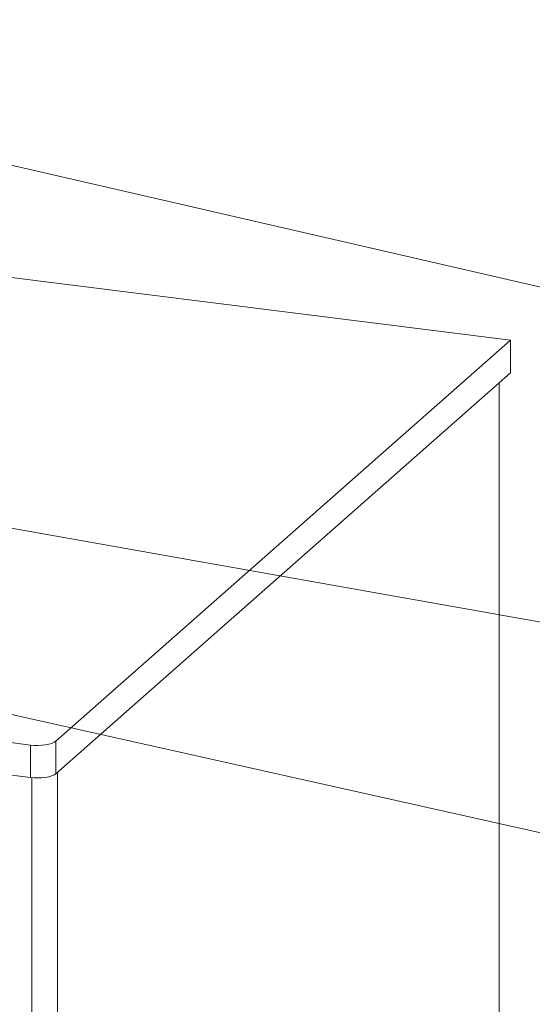
# Model space of a CAD drawing. Units: millimetres. Extents: x -85945 to -24041, y -1460 to 881.
# Drawn here: x -28807 to -28599, y -638 to -238 of the extents above; entities that cross this region are included whole.
import ezdxf

# ---------------------------------------------------------------- set-up
doc = ezdxf.new("R2010")
doc.units = ezdxf.units.MM
doc.styles.add('ROMANS不用作标注', font='SIMKAI_2.TTF')
doc.styles.get("Standard").update_dxf_attribs({"font": 'SIMKAI_2.TTF', "height": 35})
doc.dimstyles.get("Standard").update_dxf_attribs({"dimtxt": 0.18, "dimasz": 0.18, "dimexe": 0.18, "dimexo": 0.0625, "dimgap": 0.09, "dimtad": 0, "dimtih": 1, "dimtoh": 1, "dimdec": 4, "dimzin": 0, "dimdsep": 46, "dimtxsty": 'Standard', "dimcen": 0.09, "dimadec": 0, "dimazin": 0, "dimtfac": 1, "dimtdec": 4, "dimtofl": 0, "dimtmove": 0, "dimatfit": 3, "dimfxl": 0, "dimtolj": 1, "dimtzin": 0, "dimarcsym": 0})

msp = doc.modelspace()

# ---------------------------------------------------------------- linework, layer by layer
at = {"color": 7, "linetype": 'Continuous', "lineweight": 15}
for p, q in [((-28607.98, -368.57), (-28823.58, -341.41)), ((-28792.54, -531.34), (-28607.98, -368.57)), ((-28607.98, -368.57), (-28607.98, -381.77)), ((-28792.54, -544.54), (-28607.98, -381.77)), ((-28612.66, -385.9), (-28612.66, -896.9)), ((-29629.75, -428.71), (-28802.85, -532.89)), ((-29629.75, -441.91), (-28802.85, -546.09)), ((-28792.54, -531.34), (-28792.54, -544.54)), ((-28802.85, -532.89), (-28802.85, -546.09))]:
    msp.add_line(p, q, dxfattribs=at)
at = {"color": 8, "linetype": 'Continuous', "lineweight": 15}
for p, q in [((-28802.22, -546.16), (-28802.22, -1056.54)), ((-28791.91, -543.98), (-28791.91, -1054.99))]:
    msp.add_line(p, q, dxfattribs=at)
at = {"color": 7, "linetype": 'Continuous', "lineweight": 15, "flags": 128}
for points in [[(-28802.85, -532.89), (-28801.33, -533.02), (-28799.77, -533.06), (-28798.21, -532.99), (-28796.73, -532.82), (-28795.37, -532.56), (-28794.19, -532.22), (-28793.23, -531.8), (-28792.54, -531.34)], [(-28802.85, -546.09), (-28801.33, -546.22), (-28799.77, -546.26), (-28798.21, -546.19), (-28796.73, -546.02), (-28795.37, -545.76), (-28794.19, -545.42), (-28793.23, -545), (-28792.54, -544.54)]]:
    msp.add_lwpolyline(points, dxfattribs=at)

# ---------------------------------------------------------------- leaders
for points in [[(-29042.37, -244.03), (-28388, -394.82), (-28288.06, -394.82)], [(-28937.42, -422.35), (-28388, -519.88), (-28288.06, -519.88)], [(-28822.99, -517.66), (-28388, -615.19), (-28288.06, -615.19)], [(-29191.94, -590.75), (-28388, -757.6), (-28288.06, -757.6)]]:
    msp.add_leader(points, dimstyle='Standard', override={"dimtxt": 30, "dimasz": 45, "dimexe": 7, "dimexo": 6, "dimgap": 5, "dimtad": 1, "dimtih": 0, "dimdec": 3, "dimzin": 9, "dimtxsty": 'ROMANS不用作标注', "dimcen": 40, "dimclrd": 5, "dimclre": 5, "dimclrt": 7, "dimazin": 2, "dimtp": 0, "dimtm": 0, "dimtdec": 3, "dimtofl": 1, "dimldrblk": 'DotSmall', "dimfxl": 1.5, "dimtolj": 0, "dimtzin": 8, "dimlwd": 13, "dimlwe": 13})

doc.saveas('drawing.dxf')
